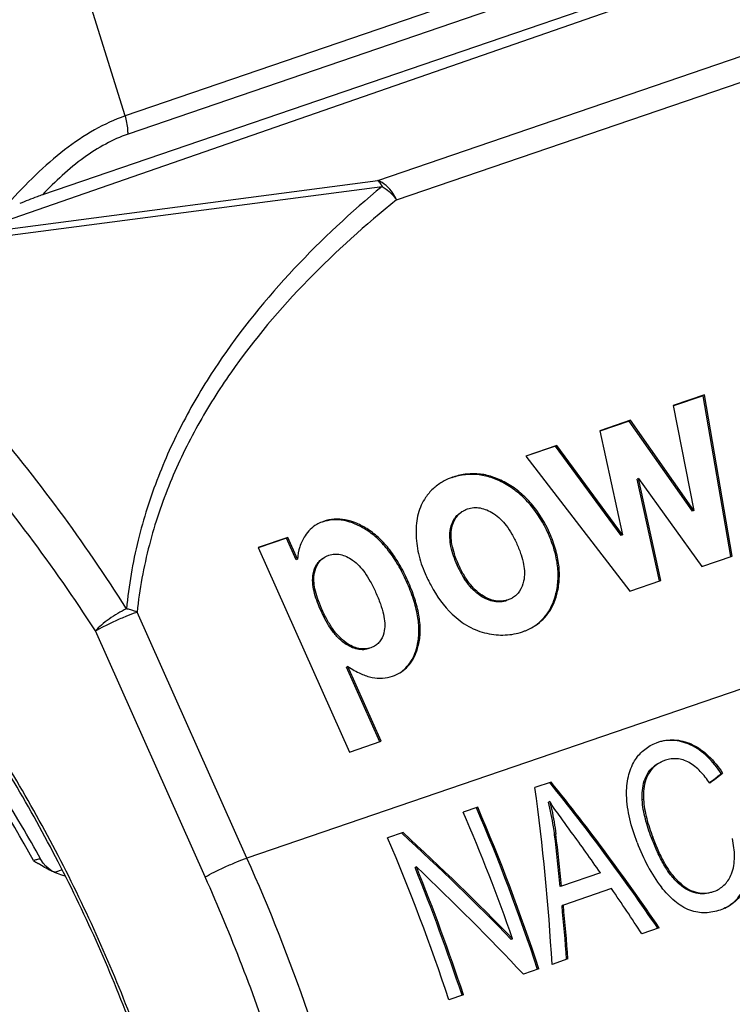
# Model space of a CAD drawing. Units: millimetres. Extents: x 0 to 210, y 0 to 297.
# Drawn here: x 148 to 155, y 76 to 85 of the extents above; entities that cross this region are included whole.
import ezdxf

# ---------------------------------------------------------------- set-up
doc = ezdxf.new("R2010")
doc.units = ezdxf.units.MM
doc.header["$LTSCALE"] = 19.36
doc.layers.get('0').update_dxf_attribs({"linetype": 'CONTINUOUS'})
doc.layers.add('AUSFORMSCHRAEGEN', color=7, linetype='CONTINUOUS')
doc.layers.add('RUNDUNGEN', color=7, linetype='CONTINUOUS')

msp = doc.modelspace()

# ---------------------------------------------------------------- linework, layer by layer
at = {"color": 7, "linetype": 'CONTINUOUS'}
for p, q in [((157.06521, 86.33017), (147.3064, 82.93801)), ((154.30894, 81.51864), (154.01992, 81.41979)), ((154.29736, 81.51182), (154.0208, 81.41723)), ((154.55188, 80.02595), (154.29736, 81.51182)), ((154.56427, 80.02807), (154.30894, 81.51864)), ((154.01992, 81.41979), (154.20862, 80.45023)), ((153.62343, 81.28418), (153.34067, 81.18747)), ((154.20862, 80.45023), (153.62343, 81.28418)), ((153.61185, 81.27736), (153.34155, 81.18491)), ((154.19704, 80.44341), (153.61185, 81.27736)), ((153.34067, 81.18747), (153.55024, 80.22505)), ((152.9421, 81.05115), (152.65725, 80.95373)), ((152.93051, 81.04433), (152.65813, 80.95117)), ((153.53866, 80.21823), (152.93051, 81.04433)), ((153.55024, 80.22505), (152.9421, 81.05115)), ((152.65725, 80.95373), (153.61896, 79.70476)), ((153.69858, 80.74677), (153.687, 80.73996)), ((153.89133, 79.79947), (153.687, 80.73996)), ((153.69858, 80.74677), (154.28255, 79.93172)), ((153.9038, 79.80218), (153.69858, 80.74677)), ((154.20862, 80.45023), (154.19704, 80.44341)), ((150.45569, 80.20075), (150.18232, 80.10725)), ((150.44411, 80.19393), (150.1832, 80.10469)), ((150.53388, 79.99285), (150.44411, 80.19393)), ((150.54546, 79.99967), (150.45569, 80.20075)), ((153.55024, 80.22505), (153.53866, 80.21823)), ((150.18232, 80.10725), (151.02593, 78.21764)), ((154.28255, 79.93172), (154.56427, 80.02807)), ((150.54546, 79.99967), (150.53388, 79.99285)), ((153.61896, 79.70476), (153.9038, 79.80218)), ((151.01126, 79.00751), (150.99967, 79.00069)), ((151.30754, 78.3111), (150.99967, 79.00069)), ((151.31912, 78.31792), (151.01126, 79.00751)), ((151.02593, 78.21764), (151.31912, 78.31792)), ((153.84902, 78.29689), (153.87926, 78.30844)), ((153.9475, 78.1411), (153.92407, 78.13215)), ((152.89016, 77.94029), (152.74059, 77.88914)), ((152.87743, 77.75902), (152.86517, 77.7538)), ((152.21184, 77.70829), (152.07812, 77.66255)), ((151.52209, 77.47238), (151.37869, 77.42334)), ((151.64506, 77.15474), (151.6328, 77.14952)), ((153.34583, 77.10201), (152.98512, 76.97864)), ((152.98512, 76.97864), (152.97287, 76.97343)), ((153.44877, 76.95501), (153.0036, 76.80276)), ((154.39336, 76.92831), (154.41255, 76.93559)), ((153.0036, 76.80276), (152.99135, 76.79755)), ((154.48394, 76.76864), (154.45323, 76.75697)), ((153.88957, 76.59308), (153.72857, 76.53802)), ((152.53437, 76.48995), (152.52211, 76.48474)), ((153.04586, 76.30452), (152.89894, 76.25426)), ((152.77753, 76.21274), (152.63412, 76.16369)), ((152.07898, 75.97382), (151.94437, 75.92778))]:
    msp.add_line(p, q, dxfattribs=at)
at = {"color": 9, "linetype": 'CONTINUOUS'}
for p, q in [((166.83649, 82.9688), (150.07806, 77.23708)), ((152.48742, 80.69766), (152.47584, 80.69084)), ((151.97319, 80.29037), (151.96161, 80.28356)), ((151.19818, 80.27459), (151.18659, 80.26777)), ((152.87553, 80.24389), (152.86394, 80.23708)), ((152.03419, 79.95168), (152.02261, 79.94486)), ((150.70287, 79.87261), (150.69128, 79.86579)), ((151.56539, 79.80026), (151.5538, 79.79344)), ((152.25171, 79.66652), (152.24012, 79.6597)), ((152.94294, 79.67264), (152.93135, 79.66582)), ((150.76759, 79.54522), (150.75601, 79.5384)), ((150.994, 79.22856), (150.98242, 79.22175)), ((151.66755, 79.22045), (151.65596, 79.21364)), ((154.18913, 78.28951), (154.17686, 78.2843)), ((153.79055, 78.01616), (153.77829, 78.01095)), ((153.74549, 77.78004), (153.73324, 77.77483)), ((152.93489, 77.4567), (152.92264, 77.45149)), ((153.83037, 77.43023), (153.81812, 77.42502)), ((154.09204, 76.99838), (154.07978, 76.99317))]:
    msp.add_line(p, q, dxfattribs=at)
at = {"color": 7, "linetype": 'CONTINUOUS'}
for centre, radius, start, end in [((135.5641, 70.56198), 17.97584, 19.25509, 23.266389), ((135.66605, 70.59459), 17.99688, 18.17278, 23.264989), ((135.65018, 70.58916), 18.02694, 18.177029, 23.26074), ((134.84731, 70.31566), 17.99459, 18.172456, 23.265313), ((134.95262, 70.35057), 18.01261, 18.173447, 22.176155), ((134.93674, 70.34514), 18.04268, 18.177694, 22.173726)]:
    msp.add_arc(centre, radius, start, end, dxfattribs=at)
for centre, major_axis, ratio, start_param, end_param in [((146.24347, 74.21233), (30.12476, 22.80717), 0.0524815, 4.9450747, 4.9488221), ((146.24347, 74.21233), (30.17505, 22.84525), 0.0524815, -1.3385082, -1.3344138), ((146.05774, 74.14881), (-8.96297, 9.10606), 0.5962849, -1.8684317, -1.7347763), ((146.05774, 74.14881), (-8.97794, 9.12126), 0.5962849, -1.8683201, -1.7348878), ((145.48764, 73.95382), (1.00776, 12.63977), 0.583498, -1.3414873, -1.208055), ((144.82599, 73.72752), (11.29464, -8.00934), 0.514258, 1.2257805, 1.3309716), ((144.82599, 73.72752), (11.31349, -8.02272), 0.514258, 1.2258445, 1.3308601), ((145.91185, 74.09891), (-8.62299, 9.29599), 0.6064751, -1.7978208, -1.760892), ((145.62254, 73.99996), (0.95221, 12.60662), 0.5851515, -1.2887539, -1.2495763), ((145.62254, 73.99996), (0.9538, 12.62766), 0.5851515, -1.288734, -1.2496217), ((144.66624, 73.67288), (11.30952, -8.02446), 0.5144117, 1.1975149, 1.3024395), ((145.91172, 74.09886), (-8.68868, 9.26363), 0.6046472, -1.8556009, -1.8151724), ((145.62117, 73.99949), (0.73647, 12.5583), 0.591612, -1.351711, -1.3115618), ((145.62117, 73.99949), (0.7377, 12.57927), 0.591612, -1.3519464, -1.3115179)]:
    msp.add_ellipse(centre, major_axis=major_axis, ratio=ratio, start_param=start_param, end_param=end_param, dxfattribs=at)
for points, knots in [([(151.98506, 80.75948), (151.97604, 80.75639), (151.94109, 80.74352), (151.90738, 80.72724), (151.8835, 80.71319)], [0, 0, 0, 0, 0.2561043, 1, 1, 1, 1]), ([(152.47584, 80.69084), (152.43593, 80.71417), (152.35484, 80.75306), (152.22639, 80.78457), (152.09741, 80.78572), (152.01401, 80.76653), (151.97348, 80.75266)], [0, 0, 0, 0, 0.2655979, 0.5131527, 0.7538415, 1, 1, 1, 1]), ([(152.48742, 80.69766), (152.44751, 80.72099), (152.36642, 80.75987), (152.23797, 80.79139), (152.109, 80.79253), (152.0256, 80.77335), (151.98506, 80.75948)], [0, 0, 0, 0, 0.2655979, 0.5131527, 0.7538415, 1, 1, 1, 1]), ([(151.8835, 80.71319), (151.85308, 80.69529), (151.79578, 80.65289), (151.74946, 80.5987), (151.72949, 80.56955)], [0, 0, 0, 0, 0.4997848, 1, 1, 1, 1]), ([(152.86394, 80.23708), (152.82119, 80.33284), (152.74067, 80.46728), (152.59714, 80.61034), (152.51737, 80.66657), (152.47584, 80.69084)], [0, 0, 0, 0, 0.5194333, 0.7617499, 1, 1, 1, 1]), ([(152.87553, 80.24389), (152.83278, 80.33965), (152.75225, 80.4741), (152.60872, 80.61716), (152.52895, 80.67339), (152.48742, 80.69766)], [0, 0, 0, 0, 0.5194333, 0.7617499, 1, 1, 1, 1]), ([(151.72949, 80.56955), (151.71418, 80.54722), (151.68716, 80.4992), (151.64875, 80.39072), (151.6403, 80.30197), (151.64139, 80.24211)], [0, 0, 0, 0, 0.2361478, 0.4777121, 1, 1, 1, 1]), ([(152.11788, 80.46467), (152.1365, 80.47104), (152.17562, 80.47929), (152.23679, 80.47573), (152.29889, 80.45641), (152.33838, 80.43482), (152.3582, 80.42206)], [0, 0, 0, 0, 0.2337414, 0.4686727, 0.7199421, 1, 1, 1, 1]), ([(151.96161, 80.28356), (151.96875, 80.31581), (151.98588, 80.36282), (152.02663, 80.41248), (152.05143, 80.4311), (152.06449, 80.43879)], [0, 0, 0, 0, 0.5185066, 0.7621128, 1, 1, 1, 1]), ([(151.97319, 80.29037), (151.98043, 80.32307), (151.99769, 80.37019), (152.03865, 80.41967), (152.06312, 80.438), (152.07612, 80.44565)], [0, 0, 0, 0, 0.525432, 0.7633344, 1, 1, 1, 1]), ([(152.07612, 80.44565), (152.07934, 80.44754), (152.09274, 80.45495), (152.10693, 80.46092), (152.11788, 80.46467)], [0, 0, 0, 0, 0.2441187, 1, 1, 1, 1]), ([(152.3582, 80.42206), (152.40356, 80.39285), (152.46523, 80.33095), (152.53075, 80.23045), (152.56039, 80.17123), (152.57456, 80.13947)], [0, 0, 0, 0, 0.449654, 0.7100767, 1, 1, 1, 1]), ([(150.72289, 80.32045), (150.70134, 80.30777), (150.66077, 80.27699), (150.62884, 80.23739), (150.61509, 80.21608)], [0, 0, 0, 0, 0.4963993, 1, 1, 1, 1]), ([(150.78725, 80.3498), (150.78152, 80.34785), (150.75938, 80.33969), (150.73802, 80.32936), (150.72289, 80.32045)], [0, 0, 0, 0, 0.2561712, 1, 1, 1, 1]), ([(151.18659, 80.26777), (151.15252, 80.28974), (151.0847, 80.32693), (150.97828, 80.36057), (150.87388, 80.36747), (150.80719, 80.35377), (150.77566, 80.34299)], [0, 0, 0, 0, 0.2814195, 0.533884, 0.7686664, 1, 1, 1, 1]), ([(151.19818, 80.27459), (151.16411, 80.29656), (151.09628, 80.33375), (150.98987, 80.36738), (150.88547, 80.37428), (150.81878, 80.36059), (150.78725, 80.3498)], [0, 0, 0, 0, 0.2814195, 0.533884, 0.7686664, 1, 1, 1, 1]), ([(152.02261, 79.94486), (152.0102, 79.97267), (151.9876, 80.02886), (151.95561, 80.14027), (151.94955, 80.22912), (151.96161, 80.28356)], [0, 0, 0, 0, 0.2621468, 0.5199699, 1, 1, 1, 1]), ([(152.03419, 79.95168), (152.02, 79.98347), (151.99585, 80.04453), (151.96592, 80.1567), (151.96221, 80.24079), (151.97319, 80.29037)], [0, 0, 0, 0, 0.2995696, 0.5630334, 1, 1, 1, 1]), ([(150.61509, 80.21608), (150.59466, 80.18443), (150.56131, 80.11452), (150.54786, 80.03835), (150.54546, 79.99967)], [0, 0, 0, 0, 0.4928767, 1, 1, 1, 1]), ([(151.5538, 79.79344), (151.53025, 79.84619), (151.48068, 79.94484), (151.39334, 80.0771), (151.29675, 80.18571), (151.224, 80.24364), (151.18659, 80.26777)], [0, 0, 0, 0, 0.2851899, 0.5438827, 0.780282, 1, 1, 1, 1]), ([(151.56539, 79.80026), (151.54184, 79.85301), (151.49227, 79.95166), (151.40493, 80.08392), (151.30834, 80.19253), (151.23558, 80.25046), (151.19818, 80.27459)], [0, 0, 0, 0, 0.2851899, 0.5438827, 0.780282, 1, 1, 1, 1]), ([(151.64139, 80.24211), (151.64256, 80.17812), (151.65757, 80.04962), (151.69882, 79.92702), (151.72507, 79.86824)], [0, 0, 0, 0, 0.4985414, 1, 1, 1, 1]), ([(152.93135, 79.66582), (152.94325, 79.70931), (152.95854, 79.80039), (152.9541, 79.94242), (152.92277, 80.09015), (152.88602, 80.18763), (152.86394, 80.23708)], [0, 0, 0, 0, 0.2307065, 0.4688664, 0.7229394, 1, 1, 1, 1]), ([(152.94294, 79.67264), (152.95483, 79.71613), (152.97012, 79.80721), (152.96568, 79.94923), (152.93435, 80.09697), (152.8976, 80.19445), (152.87553, 80.24389)], [0, 0, 0, 0, 0.2307065, 0.4688664, 0.7229394, 1, 1, 1, 1]), ([(152.57456, 80.13947), (152.58898, 80.10718), (152.61349, 80.04539), (152.64387, 79.93239), (152.64773, 79.84789), (152.63672, 79.7982)], [0, 0, 0, 0, 0.3018392, 0.5655708, 1, 1, 1, 1]), ([(150.69128, 79.86579), (150.6974, 79.89625), (150.71282, 79.94074), (150.75072, 79.98769), (150.77394, 80.00521), (150.78618, 80.01241)], [0, 0, 0, 0, 0.5192911, 0.7626213, 1, 1, 1, 1]), ([(150.70287, 79.87261), (150.70905, 79.90341), (150.72456, 79.94795), (150.76262, 79.99476), (150.78557, 80.01207), (150.79778, 80.01926)], [0, 0, 0, 0, 0.5250278, 0.7630862, 1, 1, 1, 1]), ([(150.79778, 80.01926), (150.80071, 80.02098), (150.81288, 80.02771), (150.82576, 80.03313), (150.8357, 80.03653)], [0, 0, 0, 0, 0.244274, 1, 1, 1, 1]), ([(150.8357, 80.03653), (150.85255, 80.0423), (150.88825, 80.04951), (150.94417, 80.04483), (151.00108, 80.02497), (151.03715, 80.00355), (151.05534, 79.99095)], [0, 0, 0, 0, 0.2296079, 0.4623928, 0.7148156, 1, 1, 1, 1]), ([(151.05534, 79.99095), (151.09901, 79.96067), (151.15773, 79.89547), (151.22241, 79.79165), (151.2531, 79.72928), (151.26813, 79.69562)], [0, 0, 0, 0, 0.4339268, 0.6989556, 1, 1, 1, 1]), ([(152.24012, 79.6597), (152.19018, 79.69186), (152.10458, 79.78178), (152.04762, 79.88884), (152.02261, 79.94486)], [0, 0, 0, 0, 0.4919275, 1, 1, 1, 1]), ([(152.25171, 79.66652), (152.20626, 79.69578), (152.14438, 79.75805), (152.07854, 79.85945), (152.04859, 79.91943), (152.03419, 79.95168)], [0, 0, 0, 0, 0.4471029, 0.7078067, 1, 1, 1, 1]), ([(150.75601, 79.5384), (150.74403, 79.56523), (150.72191, 79.6194), (150.68927, 79.72671), (150.68063, 79.8127), (150.69128, 79.86579)], [0, 0, 0, 0, 0.2611733, 0.5186705, 1, 1, 1, 1]), ([(150.76759, 79.54522), (150.7536, 79.57655), (150.72963, 79.63626), (150.6991, 79.74442), (150.69333, 79.82512), (150.70287, 79.87261)], [0, 0, 0, 0, 0.3047917, 0.5697122, 1, 1, 1, 1]), ([(151.72507, 79.86824), (151.74204, 79.83023), (151.80843, 79.69452), (151.897, 79.56795), (151.97602, 79.492)], [0, 0, 0, 0, 0.2752618, 1, 1, 1, 1]), ([(151.65596, 79.21364), (151.66474, 79.25441), (151.67293, 79.34279), (151.65864, 79.48284), (151.61878, 79.63574), (151.57789, 79.73948), (151.5538, 79.79344)], [0, 0, 0, 0, 0.2093379, 0.4415051, 0.7034188, 1, 1, 1, 1]), ([(151.66755, 79.22045), (151.67633, 79.26123), (151.68452, 79.34961), (151.67022, 79.48966), (151.63037, 79.64256), (151.58948, 79.7463), (151.56539, 79.80026)], [0, 0, 0, 0, 0.2093379, 0.4415051, 0.7034188, 1, 1, 1, 1]), ([(152.63672, 79.7982), (152.62947, 79.76546), (152.6122, 79.71831), (152.57131, 79.66882), (152.54693, 79.65053), (152.534, 79.64291)], [0, 0, 0, 0, 0.5265451, 0.7643004, 1, 1, 1, 1]), ([(151.26813, 79.69562), (151.28413, 79.65979), (151.31157, 79.59262), (151.3406, 79.49656), (151.35416, 79.41363), (151.35253, 79.36254), (151.34833, 79.34008)], [0, 0, 0, 0, 0.3190315, 0.5892462, 0.81419, 1, 1, 1, 1]), ([(152.48149, 79.61745), (152.46317, 79.61118), (152.42389, 79.60267), (152.36182, 79.60593), (152.29907, 79.62551), (152.25954, 79.6472), (152.24012, 79.6597)], [0, 0, 0, 0, 0.2290476, 0.4696527, 0.7268037, 1, 1, 1, 1]), ([(152.49307, 79.62427), (152.47425, 79.61783), (152.43485, 79.60943), (152.37332, 79.61286), (152.31105, 79.63215), (152.27154, 79.65375), (152.25171, 79.66652)], [0, 0, 0, 0, 0.2352709, 0.4704311, 0.7210509, 1, 1, 1, 1]), ([(152.72534, 79.37488), (152.75031, 79.39052), (152.79732, 79.42654), (152.85606, 79.49436), (152.9018, 79.57495), (152.92279, 79.6345), (152.93135, 79.66582)], [0, 0, 0, 0, 0.2422946, 0.4833872, 0.7329856, 1, 1, 1, 1]), ([(152.72548, 79.37474), (152.75191, 79.39029), (152.80171, 79.42642), (152.86396, 79.49562), (152.91218, 79.57861), (152.93407, 79.64021), (152.94294, 79.67264)], [0, 0, 0, 0, 0.2432953, 0.484219, 0.733235, 1, 1, 1, 1]), ([(152.534, 79.64291), (152.53083, 79.64105), (152.5177, 79.63379), (152.5038, 79.62793), (152.49307, 79.62427)], [0, 0, 0, 0, 0.24456, 1, 1, 1, 1]), ([(150.98242, 79.22175), (150.95609, 79.23981), (150.90773, 79.28411), (150.82852, 79.38903), (150.78301, 79.47793), (150.75601, 79.5384)], [0, 0, 0, 0, 0.2434786, 0.4948695, 1, 1, 1, 1]), ([(150.994, 79.22856), (150.94737, 79.26057), (150.88496, 79.33046), (150.81652, 79.44192), (150.78378, 79.50896), (150.76759, 79.54522)], [0, 0, 0, 0, 0.4318212, 0.6968327, 1, 1, 1, 1]), ([(151.97602, 79.492), (152.02183, 79.44797), (152.12101, 79.37193), (152.23835, 79.32759), (152.29681, 79.31496)], [0, 0, 0, 0, 0.5151173, 1, 1, 1, 1]), ([(152.62589, 79.32945), (152.63479, 79.33249), (152.66905, 79.34509), (152.70213, 79.36099), (152.72548, 79.37474)], [0, 0, 0, 0, 0.257666, 1, 1, 1, 1]), ([(151.34833, 79.34008), (151.34267, 79.30991), (151.32839, 79.26632), (151.29208, 79.22059), (151.27018, 79.20394), (151.25854, 79.19709)], [0, 0, 0, 0, 0.5303712, 0.7666796, 1, 1, 1, 1]), ([(152.29681, 79.31496), (152.35246, 79.30293), (152.46412, 79.29147), (152.57488, 79.312), (152.62589, 79.32945)], [0, 0, 0, 0, 0.513648, 1, 1, 1, 1]), ([(151.212, 79.17434), (151.19455, 79.16837), (151.15678, 79.16081), (151.09744, 79.16607), (151.03797, 79.18716), (151.0007, 79.2092), (150.98242, 79.22175)], [0, 0, 0, 0, 0.2276858, 0.4682987, 0.7263038, 1, 1, 1, 1]), ([(151.22359, 79.18116), (151.20614, 79.17519), (151.16903, 79.16775), (151.11075, 79.17259), (151.05109, 79.19315), (151.01315, 79.21542), (150.994, 79.22856)], [0, 0, 0, 0, 0.2275942, 0.460154, 0.7134107, 1, 1, 1, 1]), ([(151.25854, 79.19709), (151.25583, 79.1955), (151.24462, 79.18929), (151.23275, 79.18429), (151.22359, 79.18116)], [0, 0, 0, 0, 0.2446264, 1, 1, 1, 1]), ([(151.4909, 78.94919), (151.51164, 78.96253), (151.55072, 78.99439), (151.59811, 79.05569), (151.63407, 79.12984), (151.64971, 79.1846), (151.65596, 79.21364)], [0, 0, 0, 0, 0.2313744, 0.468172, 0.7213569, 1, 1, 1, 1]), ([(151.4911, 78.949), (151.51333, 78.96208), (151.55529, 78.99381), (151.60622, 79.05648), (151.64459, 79.13322), (151.66103, 79.19019), (151.66755, 79.22045)], [0, 0, 0, 0, 0.2322894, 0.4686247, 0.7211657, 1, 1, 1, 1]), ([(151.01126, 79.00751), (151.05035, 78.98285), (151.12247, 78.94199), (151.20101, 78.91344), (151.23682, 78.90636)], [0, 0, 0, 0, 0.5587142, 1, 1, 1, 1]), ([(151.23682, 78.90636), (151.2677, 78.90026), (151.33137, 78.89535), (151.39403, 78.90813), (151.4239, 78.91835)], [0, 0, 0, 0, 0.4992302, 1, 1, 1, 1]), ([(151.4239, 78.91835), (151.42986, 78.92039), (151.45299, 78.92891), (151.47529, 78.9397), (151.4911, 78.949)], [0, 0, 0, 0, 0.2556046, 1, 1, 1, 1]), ([(153.66281, 78.13564), (153.685, 78.17153), (153.73903, 78.23674), (153.81135, 78.28085), (153.84903, 78.29687)], [0, 0, 0, 0, 0.507508, 1, 1, 1, 1]), ([(154.17686, 78.2843), (154.15106, 78.29597), (154.09875, 78.31475), (154.01822, 78.32729), (153.94016, 78.32357), (153.89061, 78.3113), (153.86698, 78.30322)], [0, 0, 0, 0, 0.2673216, 0.521334, 0.7642702, 1, 1, 1, 1]), ([(153.87926, 78.30844), (153.90289, 78.31652), (153.95245, 78.32879), (154.0305, 78.33252), (154.11102, 78.31998), (154.16333, 78.30119), (154.18913, 78.28951)], [0, 0, 0, 0, 0.2357663, 0.478678, 0.7326668, 1, 1, 1, 1]), ([(154.46344, 78.01759), (154.42591, 78.07424), (154.34393, 78.17858), (154.235, 78.25799), (154.17686, 78.2843)], [0, 0, 0, 0, 0.5157089, 1, 1, 1, 1]), ([(154.18913, 78.28951), (154.24726, 78.26321), (154.35619, 78.18381), (154.43816, 78.07946), (154.47569, 78.0228)], [0, 0, 0, 0, 0.4842152, 1, 1, 1, 1]), ([(153.5885, 77.81943), (153.58757, 77.87659), (153.5956, 77.98675), (153.63535, 78.09121), (153.66281, 78.13564)], [0, 0, 0, 0, 0.5225484, 1, 1, 1, 1]), ([(153.77829, 78.01095), (153.79371, 78.03712), (153.83253, 78.08429), (153.88481, 78.11544), (153.91184, 78.12693)], [0, 0, 0, 0, 0.5083475, 1, 1, 1, 1]), ([(153.92408, 78.13214), (153.89705, 78.12064), (153.84478, 78.08949), (153.80597, 78.04233), (153.79055, 78.01616)], [0, 0, 0, 0, 0.4916524, 1, 1, 1, 1]), ([(154.35666, 77.93031), (154.33069, 77.96831), (154.28832, 78.02259), (154.22206, 78.08373), (154.16879, 78.12037), (154.11248, 78.1455), (154.05516, 78.15719), (153.99948, 78.1555), (153.96427, 78.14683), (153.9475, 78.1411)], [0, 0, 0, 0, 0.2778629, 0.4128919, 0.5430014, 0.6664255, 0.7826418, 0.8930337, 1, 1, 1, 1]), ([(153.73324, 77.77483), (153.73228, 77.79633), (153.73179, 77.8766), (153.74829, 77.96), (153.77829, 78.01095)], [0, 0, 0, 0, 0.2668483, 1, 1, 1, 1]), ([(153.79055, 78.01616), (153.78097, 77.99988), (153.76072, 77.95474), (153.7449, 77.87446), (153.74407, 77.81203), (153.74549, 77.78004)], [0, 0, 0, 0, 0.2329616, 0.6052507, 1, 1, 1, 1]), ([(152.92264, 77.45149), (152.91974, 77.47678), (152.90593, 77.5785), (152.88437, 77.67907), (152.86517, 77.7538)], [0, 0, 0, 0, 0.2481083, 1, 1, 1, 1]), ([(153.07741, 77.47783), (153.04353, 77.52413), (152.97583, 77.61711), (152.90942, 77.71106), (152.87743, 77.75902)], [0, 0, 0, 0, 0.4988176, 1, 1, 1, 1]), ([(152.87743, 77.75902), (152.88386, 77.734), (152.90804, 77.63427), (152.92616, 77.53298), (152.93489, 77.4567)], [0, 0, 0, 0, 0.2517725, 1, 1, 1, 1]), ([(153.68608, 77.38088), (153.65902, 77.4523), (153.61268, 77.59558), (153.5897, 77.74553), (153.5885, 77.81943)], [0, 0, 0, 0, 0.5081842, 1, 1, 1, 1]), ([(153.81812, 77.42502), (153.79652, 77.48202), (153.75827, 77.59619), (153.73588, 77.71551), (153.73324, 77.77483)], [0, 0, 0, 0, 0.5065195, 1, 1, 1, 1]), ([(153.74549, 77.78004), (153.74814, 77.72073), (153.77053, 77.60141), (153.80876, 77.48723), (153.83037, 77.43023)], [0, 0, 0, 0, 0.4933882, 1, 1, 1, 1]), ([(153.68608, 77.38088), (153.71421, 77.30666), (153.77743, 77.16228), (153.86205, 77.02839), (153.91083, 76.96765)], [0, 0, 0, 0, 0.5046553, 1, 1, 1, 1]), ([(154.07978, 76.99317), (154.04851, 77.01946), (153.9919, 77.0818), (153.92347, 77.18863), (153.86617, 77.30444), (153.83346, 77.38454), (153.81812, 77.42502)], [0, 0, 0, 0, 0.2404901, 0.4909842, 0.7451755, 1, 1, 1, 1]), ([(154.09204, 76.99838), (154.06078, 77.02465), (154.00414, 77.0869), (153.93584, 77.19379), (153.87843, 77.30957), (153.84572, 77.38972), (153.83037, 77.43023)], [0, 0, 0, 0, 0.2403288, 0.4907308, 0.7449945, 1, 1, 1, 1]), ([(154.55799, 77.09087), (154.57787, 77.14029), (154.58939, 77.2236), (154.58243, 77.33364), (154.57317, 77.39014), (154.56744, 77.41836)], [0, 0, 0, 0, 0.4826372, 0.7391023, 1, 1, 1, 1]), ([(154.41253, 76.93565), (154.42841, 76.9424), (154.45938, 76.95923), (154.51485, 77.0068), (154.54394, 77.05595), (154.55799, 77.09087)], [0, 0, 0, 0, 0.2378049, 0.4815913, 1, 1, 1, 1]), ([(154.1739, 76.75505), (154.12272, 76.77378), (154.0251, 76.83736), (153.94792, 76.92147), (153.91083, 76.96765)], [0, 0, 0, 0, 0.4791466, 1, 1, 1, 1]), ([(154.38109, 76.9231), (154.3574, 76.91499), (154.30703, 76.90395), (154.22763, 76.9101), (154.1494, 76.94081), (154.10242, 76.97414), (154.07978, 76.99317)], [0, 0, 0, 0, 0.2317921, 0.471053, 0.726164, 1, 1, 1, 1]), ([(154.09204, 76.99838), (154.11469, 76.97935), (154.16167, 76.94604), (154.23987, 76.91523), (154.31929, 76.90919), (154.36966, 76.92021), (154.39336, 76.92831)], [0, 0, 0, 0, 0.2738558, 0.528964, 0.7681484, 1, 1, 1, 1]), ([(154.69497, 76.97948), (154.68397, 76.95484), (154.65844, 76.90832), (154.60855, 76.84833), (154.54985, 76.80123), (154.50623, 76.77819), (154.48392, 76.76871)], [0, 0, 0, 0, 0.2651543, 0.5181946, 0.7617972, 1, 1, 1, 1]), ([(154.49577, 76.77464), (154.5357, 76.79465), (154.61226, 76.85059), (154.66316, 76.9305), (154.6827, 76.97427)], [0, 0, 0, 0, 0.482348, 1, 1, 1, 1]), ([(154.45323, 76.75697), (154.40946, 76.74199), (154.33936, 76.72768), (154.24434, 76.73402), (154.1971, 76.74655), (154.1739, 76.75505)], [0, 0, 0, 0, 0.488152, 0.7392627, 1, 1, 1, 1])]:
    msp.add_open_spline(points, degree=3, knots=knots, dxfattribs=at)
at = {"layer": 'AUSFORMSCHRAEGEN', "color": 7, "linetype": 'CONTINUOUS'}
msp.add_open_spline([(149.0109, 75.68055), (148.80777, 76.21598), (148.34475, 77.25308), (147.76249, 78.22865), (147.44527, 78.69043)], degree=3, knots=[0, 0, 0, 0, 0.5054826, 1, 1, 1, 1], dxfattribs=at)
at = {"layer": 'AUSFORMSCHRAEGEN', "color": 9, "linetype": 'CONTINUOUS'}
msp.add_open_spline([(149.03446, 75.68979), (148.8311, 76.22606), (148.36774, 77.26516), (147.78553, 78.24305), (147.46837, 78.70627)], degree=3, knots=[0, 0, 0, 0, 0.5053418, 1, 1, 1, 1], dxfattribs=at)
at = {"layer": 'RUNDUNGEN', "color": 7, "linetype": 'CONTINUOUS'}
for p, q in [((157.14098, 86.90033), (148.95255, 84.09827)), ((157.18108, 86.73707), (148.97864, 83.93024)), ((157.18108, 86.44452), (148.18801, 83.36871))]:
    msp.add_line(p, q, dxfattribs=at)
at = {"layer": 'RUNDUNGEN', "color": 9, "linetype": 'CONTINUOUS'}
for p, q in [((151.28775, 83.50088), (160.95403, 86.80694)), ((151.46151, 83.32123), (161.13309, 86.62911)), ((148.95255, 84.09827), (148.5138, 85.49873)), ((147.49206, 83.00255), (151.28775, 83.50088)), ((146.18724, 82.77091), (151.32735, 83.44575)), ((150.07806, 77.23708), (149.06255, 79.51175)), ((149.69216, 77.06226), (148.67665, 79.33694)), ((148.3698, 77.12786), (148.30686, 77.10634))]:
    msp.add_line(p, q, dxfattribs=at)
at = {"layer": 'RUNDUNGEN', "color": 7, "linetype": 'CONTINUOUS'}
msp.add_lwpolyline([(148.30891, 77.10035), (148.29762, 77.10547), (148.27026, 77.12059), (148.24356, 77.13965), (148.21796, 77.16299), (148.19413, 77.19094), (148.17252, 77.22454)], dxfattribs=at)
at = {"layer": 'RUNDUNGEN', "color": 9, "linetype": 'CONTINUOUS'}
msp.add_arc((137.41019, 71.35625), 12.19355, 28.708051, 35.336129, dxfattribs=at)
at = {"layer": 'RUNDUNGEN', "color": 7, "linetype": 'CONTINUOUS'}
msp.add_arc((151.45976, 82.58591), 6.33397, 238.017353, 238.481927, dxfattribs=at)
at = {"layer": 'RUNDUNGEN', "color": 9, "linetype": 'CONTINUOUS'}
for points, knots in [([(148.95173, 84.09804), (148.85362, 84.06439), (148.65801, 83.97194), (148.38177, 83.7854), (148.11743, 83.55344), (147.95253, 83.37903), (147.87172, 83.28734)], [0, 0, 0, 0, 0.2281145, 0.4726966, 0.7311629, 1, 1, 1, 1]), ([(148.97863, 83.93024), (148.97867, 83.94408), (148.97647, 84.00088), (148.9653, 84.05724), (148.95255, 84.09827)], [0, 0, 0, 0, 0.2436664, 1, 1, 1, 1]), ([(148.97864, 83.93024), (148.90739, 83.90579), (148.76546, 83.84107), (148.49042, 83.66491), (148.30503, 83.49313), (148.18801, 83.36871)], [0, 0, 0, 0, 0.2310994, 0.4759447, 1, 1, 1, 1]), ([(151.28775, 83.50088), (151.29543, 83.49419), (151.31005, 83.47648), (151.32151, 83.45683), (151.32736, 83.44575)], [0, 0, 0, 0, 0.4484874, 1, 1, 1, 1]), ([(151.46151, 83.32124), (151.45193, 83.34271), (151.41194, 83.41652), (151.34542, 83.48116), (151.28775, 83.50088)], [0, 0, 0, 0, 0.2783409, 1, 1, 1, 1]), ([(151.32735, 83.44575), (151.04225, 83.20948), (150.49197, 82.70041), (149.89508, 81.96638), (149.4968, 81.30604), (149.24476, 80.76202), (149.05597, 80.17092), (148.985, 79.75514), (148.96462, 79.54173)], [0, 0, 0, 0, 0.2373244, 0.4792064, 0.6033846, 0.730801, 0.8625979, 1, 1, 1, 1]), ([(151.32736, 83.44575), (151.34023, 83.43838), (151.39148, 83.40461), (151.43485, 83.35928), (151.46151, 83.32124)], [0, 0, 0, 0, 0.242071, 1, 1, 1, 1]), ([(151.46151, 83.32123), (151.17545, 83.09184), (150.62254, 82.59782), (150.0186, 81.88374), (149.613, 81.2398), (149.35485, 80.70855), (149.15954, 80.1298), (149.08463, 79.72149), (149.06255, 79.51175)], [0, 0, 0, 0, 0.23814, 0.4803373, 0.6044366, 0.7316109, 0.8630322, 1, 1, 1, 1]), ([(148.96462, 79.54173), (148.57166, 80.16042), (147.72677, 81.31306), (146.71676, 82.32702), (146.18724, 82.77091)], [0, 0, 0, 0, 0.5147379, 1, 1, 1, 1]), ([(148.67665, 79.33694), (148.28851, 79.93866), (147.45372, 81.05926), (146.45747, 82.04188), (145.93549, 82.47158)], [0, 0, 0, 0, 0.5143483, 1, 1, 1, 1]), ([(148.96462, 79.54173), (148.93707, 79.52873), (148.88211, 79.49914), (148.80439, 79.44869), (148.73477, 79.39483), (148.69385, 79.35621), (148.67665, 79.33694)], [0, 0, 0, 0, 0.2573057, 0.5263491, 0.7817931, 1, 1, 1, 1]), ([(148.67665, 79.33694), (148.70364, 79.35282), (148.76478, 79.38519), (148.86209, 79.4315), (148.96323, 79.47499), (149.03073, 79.50087), (149.06255, 79.51176)], [0, 0, 0, 0, 0.2214882, 0.4889445, 0.7621569, 1, 1, 1, 1]), ([(149.06255, 79.51176), (149.05499, 79.51485), (149.03553, 79.52259), (149.00289, 79.53286), (148.97762, 79.53918), (148.96462, 79.54173)], [0, 0, 0, 0, 0.2387797, 0.6124228, 1, 1, 1, 1]), ([(148.17252, 77.22454), (148.17139, 77.22659), (148.16324, 77.22821), (148.15003, 77.22627), (148.12919, 77.22142), (148.11369, 77.21639), (148.10489, 77.21338)], [0, 0, 0, 0, 0.1003485, 0.2984608, 0.6016126, 1, 1, 1, 1]), ([(149.69216, 77.06226), (149.71915, 77.07815), (149.7803, 77.11051), (149.87761, 77.15682), (149.97874, 77.20032), (150.04625, 77.2262), (150.07806, 77.23708)], [0, 0, 0, 0, 0.2214874, 0.4889422, 0.762153, 1, 1, 1, 1]), ([(150.89839, 65.96047), (151.20354, 66.78092), (151.50472, 68.10669), (151.63254, 69.93233), (151.59276, 71.38575), (151.41554, 72.86712), (150.99933, 74.85183), (150.4944, 76.30451), (150.07806, 77.23708)], [0, 0, 0, 0, 0.2270706, 0.3485883, 0.4744045, 0.6035899, 0.7350738, 1, 1, 1, 1]), ([(149.71092, 64.47933), (149.95779, 64.86741), (150.39423, 65.71722), (150.85408, 67.11807), (151.13124, 68.65338), (151.22, 70.28809), (151.11892, 71.98555), (150.8305, 73.70742), (150.36146, 75.41444), (149.93371, 76.52122), (149.69216, 77.06226)], [0, 0, 0, 0, 0.1057191, 0.218346, 0.3377546, 0.4632632, 0.5937606, 0.7278214, 0.8638124, 1, 1, 1, 1])]:
    msp.add_open_spline(points, degree=3, knots=knots, dxfattribs=at)
at = {"layer": 'RUNDUNGEN', "color": 7, "linetype": 'CONTINUOUS'}
for points, knots in [([(148.18814, 83.36875), (148.17123, 83.36297), (148.10015, 83.33773), (148.03005, 83.30976), (147.97698, 83.28746)], [0, 0, 0, 0, 0.2368376, 1, 1, 1, 1]), ([(148.17252, 77.22454), (148.11485, 77.32964), (147.8806, 77.74234), (147.62247, 78.14155), (147.41628, 78.43009)], [0, 0, 0, 0, 0.2526456, 1, 1, 1, 1]), ([(148.30891, 77.10036), (148.29521, 77.1062), (148.24011, 77.13172), (148.18762, 77.16246), (148.14856, 77.18635)], [0, 0, 0, 0, 0.2454752, 1, 1, 1, 1]), ([(148.39824, 77.07012), (148.39075, 77.07192), (148.36036, 77.08007), (148.33076, 77.09104), (148.30891, 77.10036)], [0, 0, 0, 0, 0.2449149, 1, 1, 1, 1])]:
    msp.add_open_spline(points, degree=3, knots=knots, dxfattribs=at)

doc.saveas('drawing.dxf')
